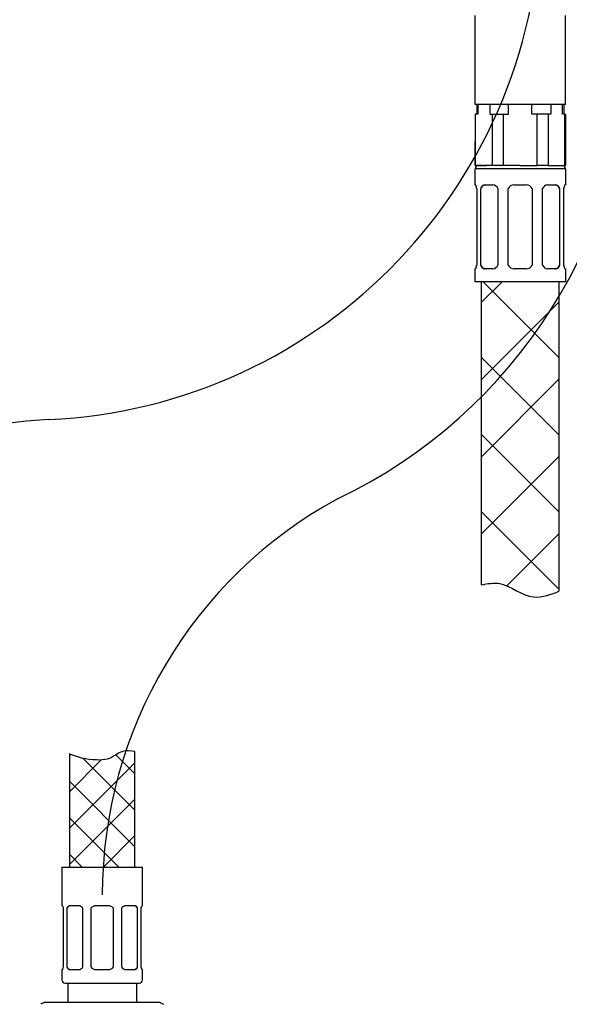
# Model space of a CAD drawing. Units: millimetres. Extents: x 6 to 291, y 5 to 413.
# Drawn here: x 194 to 216, y 152 to 190 of the extents above; entities that cross this region are included whole.
import ezdxf
from ezdxf.enums import TextEntityAlignment as Align
from ezdxf.lldxf.tags import DXFTag

# ---------------------------------------------------------------- set-up
doc = ezdxf.new("R2010")
doc.units = ezdxf.units.MM
for name, color, linetype in [('30', 7, 'Continuous'), ('Layer19', 7, 'Continuous'), ('Layer22', 7, 'Continuous'), ('Layer51', 7, 'Continuous')]:
    doc.layers.add(name, color=color, linetype=linetype)
doc.styles.add('SEACAD_arial_ttf', font='arial.ttf')
tags = doc.linetypes.add('CENTER2', pattern=[28.575, 19.05, -3.175, 3.175, -3.175]).pattern_tags.tags
tags[10:11] = [DXFTag(74, 4), DXFTag(75, 0), DXFTag(340, '0'), DXFTag(46, 0.0), DXFTag(50, 0.0), DXFTag(44, 0.0), DXFTag(45, 0.0)]
tags[8:9] = [DXFTag(74, 4), DXFTag(75, 0), DXFTag(340, '0'), DXFTag(46, 0.0), DXFTag(50, 0.0), DXFTag(44, 0.0), DXFTag(45, 0.0)]
tags[6:7] = [DXFTag(74, 4), DXFTag(75, 0), DXFTag(340, '0'), DXFTag(46, 0.0), DXFTag(50, 0.0), DXFTag(44, 0.0), DXFTag(45, 0.0)]
tags[4:5] = [DXFTag(74, 4), DXFTag(75, 0), DXFTag(340, '0'), DXFTag(46, 0.0), DXFTag(50, 0.0), DXFTag(44, 0.0), DXFTag(45, 0.0)]
doc.dimstyles.new('JIS', dxfattribs={"dimtxt": 6, "dimasz": 6, "dimexe": 3, "dimexo": 0, "dimgap": 3, "dimtad": 0, "dimtih": 1, "dimtoh": 1, "dimlfac": 4, "dimdsep": 46, "dimtxsty": 'SEACAD_arial_ttf', "dimblk1": '_SE_FILLED', "dimblk2": '_SE_FILLED', "dimsah": 1, "dimcen": 3, "dimclrd": 136, "dimclre": 136, "dimclrt": 136, "dimadec": 0, "dimazin": 0, "dimtfac": 1, "dimtofl": 0, "dimtmove": 0, "dimatfit": 3, "dimfxl": 0, "dimtolj": 1, "dimarcsym": 0})

# ---------------------------------------------------------------- blocks, each defined once
blk = doc.blocks.new('DMBLK39')
at = {"layer": 'Layer51', "linetype": 'Continuous', "lineweight": 30}
for points in [[(163.45, 212.102), (165.45, 212.102), (164.45, 218.102)], [(163.45, 144.103), (164.45, 138.103), (165.45, 144.103)]]:
    blk.add_hatch(color=136, dxfattribs=at).paths.add_polyline_path(points)
at = {"layer": 'Layer51', "color": 136, "linetype": 'Continuous', "lineweight": 30}
for p, q in [((210.565, 218.102), (161.45, 218.102)), ((164.45, 218.102), (164.45, 183.203)), ((164.45, 173.003), (164.45, 138.103)), ((175.658, 138.103), (161.45, 138.103))]:
    blk.add_line(p, q, dxfattribs=at)
at = {"layer": 'Layer51', "color": 136, "linetype": 'Continuous', "lineweight": 30, "style": 'SEACAD_arial_ttf'}
blk.add_text('320', height=6, dxfattribs=at).set_placement((157.406, 181.103), align=Align.TOP_LEFT)
blk = doc.blocks.new('_SE_FILLED')
at = {"color": 0}
blk.add_line((0, 0), (-1, 0), dxfattribs=at)
blk.add_solid([(0, 0), (-1, -0.1665), (-1, 0.1665), (0, 0)], dxfattribs=at)

msp = doc.modelspace()

# ---------------------------------------------------------------- hatches: boundary and pattern name
at = {"layer": 'Layer22', "linetype": 'Continuous'}
h = msp.add_hatch(dxfattribs=at)
h.set_pattern_fill('LINE', scale=0.66667, angle=45, style=0, pattern_type=2)
edge = h.paths.add_edge_path()
edge.add_line((215.1064, 167.9711), (215.1064, 179.9782))
edge.add_line((215.1064, 179.9782), (212.1064, 179.9782))
edge.add_line((212.1064, 179.9782), (212.1064, 168.2181))
edge.add_spline(control_points=[(212.1064, 168.2181), (212.3424, 168.2752), (212.5818, 168.3104), (212.81, 168.2682), (213.2615, 168.1847), (213.6689, 167.7977), (214.1256, 167.751), (214.4572, 167.717), (214.8147, 167.8624), (215.1064, 167.9711)], knot_values=[0, 0, 0, 0, 0.2895669, 0.2895669, 0.2895669, 0.6878868, 0.6878868, 0.6878868, 1, 1, 1, 1], degree=3, periodic=0)
h = msp.add_hatch(dxfattribs=at)
h.set_pattern_fill('LINE', scale=0.66667, angle=-45, style=0, pattern_type=2)
edge = h.paths.add_edge_path()
edge.add_line((215.1064, 167.9711), (215.1064, 179.9782))
edge.add_line((215.1064, 179.9782), (212.1064, 179.9782))
edge.add_line((212.1064, 179.9782), (212.1064, 168.2181))
edge.add_spline(control_points=[(212.1064, 168.2181), (212.3424, 168.2752), (212.5818, 168.3104), (212.81, 168.2682), (213.2615, 168.1847), (213.6689, 167.7977), (214.1256, 167.751), (214.4572, 167.717), (214.8147, 167.8624), (215.1064, 167.9711)], knot_values=[0, 0, 0, 0, 0.2895669, 0.2895669, 0.2895669, 0.6878868, 0.6878868, 0.6878868, 1, 1, 1, 1], degree=3, periodic=0)

# ---------------------------------------------------------------- linework, layer by layer
at = {"layer": '30', "color": 7, "linetype": 'Continuous'}
for p, q in [((195.8454, 157.2781), (198.9704, 157.2781)), ((195.8454, 157.2781), (195.8454, 155.7781)), ((198.9704, 155.7781), (198.9704, 157.2781)), ((195.8635, 155.7781), (195.8454, 155.7781)), ((195.9079, 153.4031), (195.9079, 155.6781)), ((196.0379, 155.6781), (196.0379, 153.4031)), ((196.4838, 155.7781), (196.1479, 155.7781)), ((196.6566, 153.4031), (196.6566, 155.6781)), ((196.9704, 155.6781), (196.9704, 153.4031)), ((197.6454, 155.7781), (197.1704, 155.7781)), ((197.8454, 153.4031), (197.8454, 155.6781)), ((198.1592, 155.6781), (198.1592, 153.4031)), ((198.6678, 155.7781), (198.332, 155.7781)), ((198.7779, 153.4031), (198.7779, 155.6781)), ((198.9079, 155.6781), (198.9079, 153.4031)), ((198.9522, 155.7781), (198.9704, 155.7781)), ((195.8635, 153.3031), (195.8454, 153.3031)), ((195.8454, 153.3031), (195.8454, 152.9031)), ((196.1479, 153.3031), (196.4838, 153.3031)), ((197.1704, 153.3031), (197.6454, 153.3031)), ((198.332, 153.3031), (198.6678, 153.3031)), ((198.9704, 153.3031), (198.9522, 153.3031)), ((198.9704, 152.9031), (198.9704, 153.3031)), ((195.9704, 152.7781), (198.8454, 152.7781)), ((196.0704, 152.7781), (196.0704, 152.0281)), ((198.7454, 152.0281), (198.7454, 152.7781)), ((195.1579, 152.0281), (195.0329, 151.9559)), ((199.6579, 152.0281), (195.1579, 152.0281)), ((199.6579, 152.0281), (199.7829, 151.9559))]:
    msp.add_line(p, q, dxfattribs=at)
for centre, radius, start, end in [((196.4726, 155.5596), 0.2188, 32.79978, 87.07754), ((197.1704, 155.5281), 0.25, 90, 143.1301), ((197.6454, 155.5281), 0.25, 36.8699, 90), ((198.3403, 155.5644), 0.2139, 92.24437, 147.8783), ((196.4754, 153.5168), 0.2139, 272.24437, 327.8783), ((197.1704, 153.5531), 0.25, 216.8699, 270), ((197.6454, 153.5531), 0.25, 270, 323.1301), ((198.3431, 153.5216), 0.2188, 212.79978, 267.07754), ((195.9704, 152.9031), 0.125, 180, 270), ((198.8454, 152.9031), 0.125, 270, 360)]:
    msp.add_arc(centre, radius, start, end, dxfattribs=at)
for points in [[(195.9079, 155.6781), (195.9045, 155.6937), (195.9007, 155.7077), (195.893, 155.7323), (195.8889, 155.743), (195.8771, 155.7688), (195.8696, 155.7781), (195.8635, 155.7781)], [(196.1479, 155.7781), (196.1362, 155.7781), (196.125, 155.7758), (196.1036, 155.767), (196.0933, 155.7603), (196.0653, 155.7345), (196.0496, 155.7094), (196.0379, 155.6781)], [(198.7779, 155.6781), (198.772, 155.6937), (198.7653, 155.7077), (198.7499, 155.7323), (198.7412, 155.743), (198.7132, 155.7688), (198.6913, 155.7781), (198.6678, 155.7781)], [(198.9522, 155.7781), (198.9492, 155.7781), (198.9459, 155.7758), (198.9387, 155.767), (198.9348, 155.7603), (198.923, 155.7345), (198.9147, 155.7094), (198.9079, 155.6781)], [(195.8635, 153.3031), (195.8666, 153.3031), (195.8699, 153.3054), (195.8771, 153.3142), (195.881, 153.3209), (195.8928, 153.3467), (195.901, 153.3718), (195.9079, 153.4031)], [(196.0379, 153.4031), (196.0437, 153.3875), (196.0505, 153.3736), (196.0658, 153.3489), (196.0745, 153.3382), (196.1026, 153.3124), (196.1245, 153.3031), (196.1479, 153.3031)], [(198.6678, 153.3031), (198.6796, 153.3031), (198.6908, 153.3054), (198.7122, 153.3142), (198.7224, 153.3209), (198.7505, 153.3467), (198.7662, 153.3718), (198.7779, 153.4031)], [(198.9079, 153.4031), (198.9113, 153.3875), (198.915, 153.3736), (198.9228, 153.3489), (198.9269, 153.3382), (198.9387, 153.3124), (198.9462, 153.3031), (198.9522, 153.3031)]]:
    msp.add_open_spline(points, degree=3, knots=[0, 0, 0, 0, 0.25, 0.25, 0.5, 0.5, 1, 1, 1, 1], dxfattribs=at)
for points, weights in [([(196.1793, 155.7781), (196.0909, 155.7781), (196.0379, 155.6781)], [1, 0.894427190999, 1]), ([(198.7779, 155.6781), (198.7249, 155.7781), (198.6365, 155.7781)], [1, 0.894427190998, 1]), ([(196.0379, 153.4031), (196.0909, 153.3031), (196.1793, 153.3031)], [1, 0.894427190999, 1]), ([(198.6365, 153.3031), (198.7249, 153.3031), (198.7779, 153.4031)], [1, 0.894427191, 1])]:
    msp.add_rational_spline(points, weights, degree=2, dxfattribs=at)
at = {"layer": 'Layer19', "color": 7, "linetype": 'Continuous'}
for p, q in [((211.8564, 186.8532), (211.8564, 190.2951)), ((215.3564, 186.8532), (215.3564, 190.2951)), ((215.3564, 186.8532), (211.8564, 186.8532))]:
    msp.add_line(p, q, dxfattribs=at)
at = {"layer": 'Layer22', "color": 7, "linetype": 'Continuous'}
for p, q in [((211.9189, 186.8532), (211.9189, 186.4782)), ((211.9716, 186.4782), (211.9716, 186.8532)), ((212.4266, 186.8532), (212.4266, 186.4782)), ((213.1514, 186.4782), (213.1514, 186.8532)), ((214.0614, 186.4782), (214.0614, 186.8532)), ((214.0614, 186.4782), (214.0614, 186.8532)), ((214.7862, 186.8532), (214.7862, 186.4782)), ((214.7862, 186.8532), (214.7862, 186.4782)), ((215.2412, 186.4782), (215.2412, 186.8532)), ((215.2412, 186.4782), (215.2412, 186.8532)), ((215.2939, 186.8532), (215.2939, 186.4782)), ((211.9716, 186.4782), (211.8564, 186.4782)), ((211.8564, 186.4782), (211.8564, 184.4782)), ((211.8744, 184.4782), (211.8744, 186.4782)), ((212.4266, 186.4782), (213.1514, 186.4782)), ((212.5239, 186.4782), (212.5239, 184.4782)), ((212.9569, 184.4782), (212.9569, 186.4782)), ((214.7862, 186.4782), (214.0614, 186.4782)), ((214.2559, 184.4782), (214.2559, 186.4782)), ((214.2559, 184.4782), (214.2559, 186.4782)), ((214.689, 186.4782), (214.689, 184.4782)), ((214.689, 186.4782), (214.689, 184.4782)), ((215.3385, 186.4782), (215.2412, 186.4782)), ((215.3385, 186.4782), (215.3564, 186.4782)), ((215.3385, 184.4782), (215.3385, 186.4782)), ((215.3385, 184.4782), (215.3385, 186.4782)), ((215.3564, 186.4782), (215.3564, 184.4782)), ((211.8564, 184.4782), (211.8564, 185.3955)), ((211.8564, 184.4782), (212.2939, 184.4782)), ((212.8564, 184.4782), (211.8564, 184.4782)), ((213.6064, 184.4782), (211.9814, 184.4782)), ((213.6064, 184.4782), (214.2559, 184.4782)), ((214.689, 184.4782), (214.2559, 184.4782)), ((214.689, 184.4782), (215.3385, 184.4782)), ((215.3385, 184.4782), (215.3564, 184.4782)), ((215.3564, 184.3532), (211.8564, 184.3532)), ((211.8564, 183.7282), (211.8564, 184.3532)), ((215.3564, 184.3532), (215.3564, 183.7282)), ((211.8726, 183.7282), (211.8564, 183.7282)), ((212.2125, 183.7282), (212.5484, 183.7282)), ((213.3689, 183.7282), (213.8439, 183.7282)), ((214.6645, 183.7282), (215.0004, 183.7282)), ((215.3564, 183.7282), (215.3402, 183.7282)), ((211.9189, 183.585), (211.9189, 180.6213)), ((212.0854, 180.6213), (212.0854, 183.585)), ((212.7409, 183.585), (212.7409, 180.6213)), ((213.1429, 180.6213), (213.1429, 183.585)), ((214.0699, 183.585), (214.0699, 180.6213)), ((214.4719, 180.6213), (214.4719, 183.585)), ((215.1274, 183.585), (215.1274, 180.6213)), ((215.2939, 180.6213), (215.2939, 183.585)), ((211.8726, 180.4782), (211.8564, 180.4782)), ((211.8564, 179.9782), (211.8564, 180.4782)), ((212.5484, 180.4782), (212.2125, 180.4782)), ((213.8439, 180.4782), (213.3689, 180.4782)), ((215.0004, 180.4782), (214.6645, 180.4782)), ((215.3402, 180.4782), (215.3564, 180.4782)), ((215.3564, 180.4782), (215.3564, 179.9782)), ((215.3564, 179.9782), (211.8564, 179.9782)), ((212.1064, 168.2181), (212.1064, 179.9782)), ((215.1064, 179.9782), (215.1064, 167.9711))]:
    msp.add_line(p, q, dxfattribs=at)
for centre, radius, start, end in [((211.9814, 184.3532), 0.125, 90, 180), ((215.2314, 184.3532), 0.125, 0, 90), ((211.6618, 183.5879), 0.2553, 359.36951, 33.64496), ((212.5324, 183.5083), 0.2214, 20.21495, 85.8571), ((213.369, 183.4781), 0.2501, 90.00961, 154.68598), ((213.8439, 183.4781), 0.2501, 25.31424, 89.99018), ((214.6805, 183.5082), 0.2214, 94.16125, 159.77641), ((215.5515, 183.5877), 0.2558, 146.37211, 180.58185), ((211.6613, 180.6187), 0.2558, 326.37211, 0.58185), ((212.5324, 180.6982), 0.2214, 274.16125, 339.77641), ((213.369, 180.7282), 0.2501, 205.31424, 269.99018), ((213.8439, 180.7282), 0.2501, 270.00961, 334.68598), ((214.6804, 180.6981), 0.2214, 200.21495, 265.8571), ((215.5511, 180.6185), 0.2553, 179.36951, 213.64496)]:
    msp.add_arc(centre, radius, start, end, dxfattribs=at)
for points, knots in [([(212.0854, 183.585), (212.0892, 183.5988), (212.0924, 183.6104), (212.0965, 183.6217), (212.1006, 183.633), (212.1055, 183.6441), (212.1108, 183.6541), (212.1161, 183.6642), (212.1219, 183.6733), (212.1282, 183.6814), (212.1344, 183.6896), (212.1411, 183.6968), (212.1482, 183.703), (212.1555, 183.7092), (212.1631, 183.7143), (212.1711, 183.7183), (212.1792, 183.7223), (212.1877, 183.7252), (212.1959, 183.7267), (212.2012, 183.7276), (212.2064, 183.7279), (212.2125, 183.7282)], [0, 0, 0, 0, 0.1497742, 0.1497742, 0.1497742, 0.2995733, 0.2995733, 0.2995733, 0.4492148, 0.4492148, 0.4492148, 0.5988612, 0.5988612, 0.5988612, 0.7509291, 0.7509291, 0.7509291, 0.9029842, 0.9029842, 0.9029842, 1, 1, 1, 1]), ([(215.0004, 183.7282), (215.0098, 183.7275), (215.0178, 183.7267), (215.0259, 183.7245), (215.034, 183.7223), (215.0422, 183.7186), (215.0499, 183.7138), (215.0576, 183.709), (215.0649, 183.7032), (215.0718, 183.6963), (215.0786, 183.6894), (215.0851, 183.6814), (215.0911, 183.6725), (215.0971, 183.6636), (215.1026, 183.6537), (215.1077, 183.6428), (215.1127, 183.6319), (215.1173, 183.6201), (215.121, 183.6082), (215.1233, 183.6009), (215.1252, 183.5936), (215.1274, 183.585)], [0, 0, 0, 0, 0.1507678, 0.1507678, 0.1507678, 0.3015501, 0.3015501, 0.3015501, 0.4522363, 0.4522363, 0.4522363, 0.6029244, 0.6029244, 0.6029244, 0.7551384, 0.7551384, 0.7551384, 0.9073315, 0.9073315, 0.9073315, 1, 1, 1, 1]), ([(212.2125, 180.4782), (212.203, 180.4789), (212.1951, 180.4796), (212.187, 180.4818), (212.1789, 180.4841), (212.1707, 180.4878), (212.163, 180.4926), (212.1552, 180.4973), (212.148, 180.5032), (212.1411, 180.5101), (212.1342, 180.517), (212.1277, 180.5249), (212.1218, 180.5338), (212.1157, 180.5428), (212.1102, 180.5527), (212.1052, 180.5635), (212.1002, 180.5744), (212.0956, 180.5863), (212.0919, 180.5982), (212.0896, 180.6055), (212.0877, 180.6127), (212.0854, 180.6213)], [0, 0, 0, 0, 0.1507678, 0.1507678, 0.1507678, 0.3015501, 0.3015501, 0.3015501, 0.4522363, 0.4522363, 0.4522363, 0.6029244, 0.6029244, 0.6029244, 0.7551384, 0.7551384, 0.7551384, 0.9073315, 0.9073315, 0.9073315, 1, 1, 1, 1]), ([(215.1274, 180.6213), (215.1237, 180.6076), (215.1204, 180.596), (215.1164, 180.5847), (215.1123, 180.5733), (215.1074, 180.5623), (215.1021, 180.5522), (215.0967, 180.5422), (215.091, 180.5331), (215.0847, 180.5249), (215.0785, 180.5168), (215.0717, 180.5095), (215.0646, 180.5034), (215.0574, 180.4972), (215.0498, 180.4921), (215.0417, 180.488), (215.0337, 180.484), (215.0252, 180.4811), (215.0169, 180.4797), (215.0116, 180.4788), (215.0065, 180.4785), (215.0004, 180.4782)], [0, 0, 0, 0, 0.1497742, 0.1497742, 0.1497742, 0.2995733, 0.2995733, 0.2995733, 0.4492148, 0.4492148, 0.4492148, 0.5988612, 0.5988612, 0.5988612, 0.7509291, 0.7509291, 0.7509291, 0.9029842, 0.9029842, 0.9029842, 1, 1, 1, 1]), ([(212.1064, 168.2181), (212.3424, 168.2752), (212.5818, 168.3104), (212.81, 168.2682), (213.2615, 168.1847), (213.6689, 167.7977), (214.1256, 167.751), (214.4572, 167.717), (214.8147, 167.8624), (215.1064, 167.9711)], [0, 0, 0, 0, 0.2895669, 0.2895669, 0.2895669, 0.6878868, 0.6878868, 0.6878868, 1, 1, 1, 1])]:
    msp.add_open_spline(points, degree=3, knots=knots, dxfattribs=at)
for points, weights in [([(212.2452, 183.7282), (212.1333, 183.7282), (212.0854, 183.585)], [1, 0.844815813041, 1]), ([(215.1274, 183.585), (215.0796, 183.7282), (214.9676, 183.7282)], [1, 0.844815813041, 1]), ([(212.0854, 180.6213), (212.1333, 180.4782), (212.2452, 180.4782)], [1, 0.84481581304, 1]), ([(214.9676, 180.4782), (215.0796, 180.4782), (215.1274, 180.6213)], [1, 0.84481581304, 1])]:
    msp.add_rational_spline(points, weights, degree=2, dxfattribs=at)
at = {"layer": 'Layer51', "color": 7, "linetype": 'Continuous'}
for p, q in [((196.1386, 161.6639), (196.1386, 157.2781)), ((196.1386, 161.6138), (196.1741, 161.6493)), ((197.9381, 161.6322), (198.6772, 160.8932)), ((198.6772, 157.2781), (198.6772, 161.7541)), ((196.1386, 160.1995), (197.3702, 161.4312)), ((196.1386, 158.7853), (198.6772, 161.3239)), ((196.6601, 161.496), (198.6772, 159.4789)), ((196.1386, 160.6033), (198.6772, 158.0647)), ((196.1386, 157.3711), (198.6772, 159.9097)), ((196.1386, 159.1891), (198.0496, 157.2781)), ((197.4598, 157.2781), (198.6772, 158.4955)), ((196.1386, 157.7749), (196.6354, 157.2781))]:
    msp.add_line(p, q, dxfattribs=at)
at = {"layer": 'Layer51', "color": 7, "linetype": 'CENTER2'}
for centre, radius, start, end in [((194.4077, 194.6064), 20, 272.65182, 360), ((197.9098, 189.6064), 20, 295.50651, 359.98941), ((196.1581, 157.1473), 17.5, 92.70231, 180), ((214.9098, 156.1968), 17.5, 118.63961, 180)]:
    msp.add_arc(centre, radius, start, end, dxfattribs=at)
at = {"layer": 'Layer51', "color": 7, "linetype": 'Continuous'}
msp.add_open_spline([(198.6772, 161.7541), (198.5075, 161.7849), (198.0884, 161.8211), (197.7676, 161.4391), (197.3351, 161.4263), (197.1979, 161.4305), (196.7731, 161.4433), (196.4417, 161.5374), (196.1386, 161.6639)], degree=3, knots=[0, 0, 0, 0, 0.1220009, 0.3146173, 0.4137035, 0.4137035, 0.4137035, 1, 1, 1, 1], dxfattribs=at)

# ---------------------------------------------------------------- dimensions: what is measured, and where the dimension line sits
at = {"layer": 'Layer51', "color": 136, "linetype": 'Continuous', "lineweight": 30}
dim = msp.add_linear_dim(base=(164.4499, 138.1031), p1=(210.5645, 218.1023), p2=(175.6579, 138.1031), angle=90, text='\\A1;<>', dimstyle='JIS', override={"dimtofl": 1}, dxfattribs=at)
dim.commit()
dim.dimension.update_dxf_attribs({"geometry": 'DMBLK39', "text_midpoint": (164.4499, 178.1027), "dimtype": 160})

doc.saveas('drawing.dxf')
